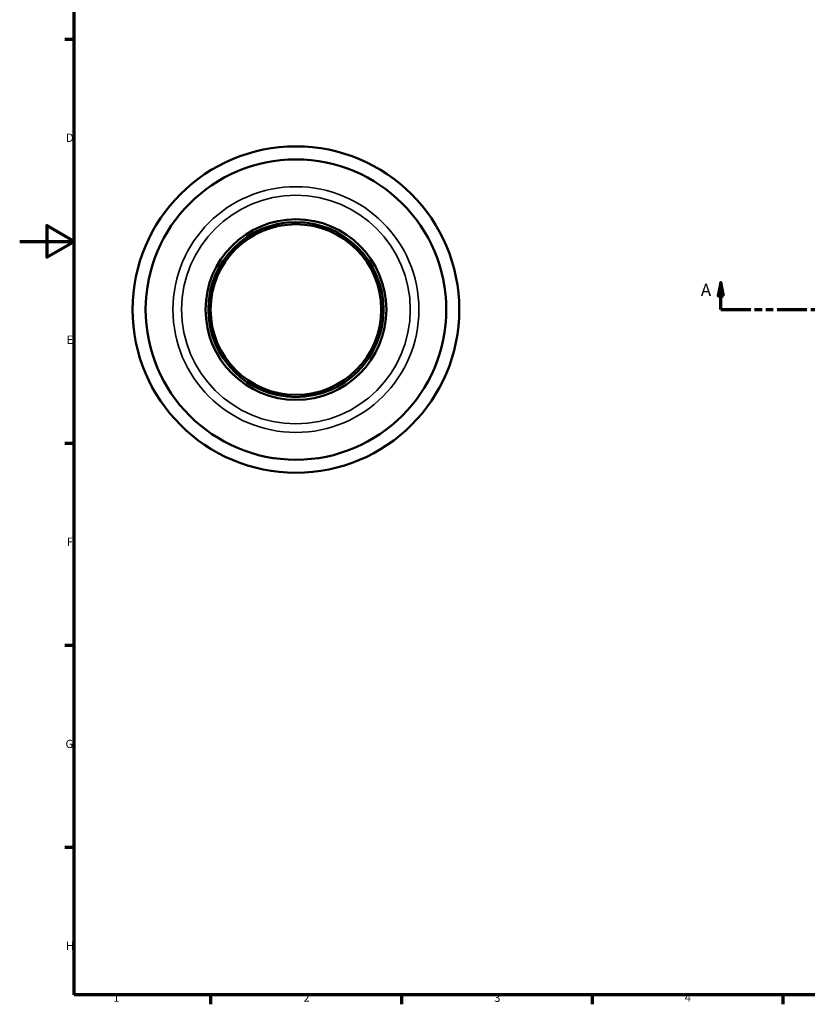
# Model space of a CAD drawing. Units: millimetres. Extents: x -101 to 1097, y -10 to 752.
# Drawn here: x 0 to 289, y 17 to 378 of the extents above; entities that cross this region are included whole.
import ezdxf

# ---------------------------------------------------------------- set-up
doc = ezdxf.new("R2010")
doc.units = ezdxf.units.MM
doc.linetypes.add('DOUBLE_DASH_CHAIN', pattern=[1.2403, 0.6614, -0.0827, 0.1654, -0.0827, 0.1654, -0.0827])
for name, color, linetype, lineweight in [('Border (ANSI)', 7, 'Continuous', 70), ('Section Line (ANSI)', 7, 'DOUBLE_DASH_CHAIN', 70), ('Visible (ANSI)', 7, 'Continuous', 50), ('Visible Narrow (ANSI)', 7, 'Continuous', 35)]:
    doc.layers.add(name, color=color, linetype=linetype, lineweight=lineweight)
doc.styles.add('Label Text (ANSI)', font='tahoma.ttf')
doc.styles.add('Note Text (ANSI)', font='tahoma.ttf')

# ---------------------------------------------------------------- blocks, each defined once
blk = doc.blocks.new('Borders Default Border')
at = {"layer": 'Border (ANSI)'}
for p, q in [((20, 371.25), (16.55, 371.25)), ((20, 222.75), (16.55, 222.75)), ((20, 148.5), (16.55, 148.5)), ((20, 74.25), (16.55, 74.25)), ((70.08, 20), (70.08, 16.55)), ((140.17, 20), (140.17, 16.55)), ((210.25, 20), (210.25, 16.55)), ((280.33, 20), (280.33, 16.55))]:
    blk.add_line(p, q, dxfattribs=at)
at = {"layer": 'Border (ANSI)', "flags": 128}
for points in [[(20, 20), (20, 574), (821, 574), (821, 20), (20, 20)], [(0, 297), (20, 297), (10, 302.77), (10, 291.23), (20, 297)]]:
    blk.add_lwpolyline(points, dxfattribs=at)
at = {"layer": 'Border (ANSI)', "char_height": 3.05, "attachment_point": 7, "style": 'Note Text (ANSI)'}
for s, insert in [('D', (16.96, 332.6)), ('E', (17.21, 258.35)), ('F', (17.29, 184.1)), ('G', (16.81, 109.79)), ('H', (16.97, 35.6)), ('1', (34.35, 16.55)), ('2', (104.2, 16.55)), ('3', (174.26, 16.49)), ('4', (244.23, 16.55))]:
    blk.add_mtext(s, dxfattribs=dict(at, insert=insert))
blk = doc.blocks.new('2dTransSection0')
at = {"layer": 'Section Line (ANSI)', "linetype": 'Continuous'}
for p, q in [((257.53, 281.93), (256.53, 276.93)), ((257.53, 276.93), (257.53, 281.93)), ((258.53, 276.93), (257.53, 281.93)), ((256.53, 276.93), (258.53, 276.93)), ((257.53, 271.93), (257.53, 276.93)), ((257.53, 271.93), (268.56, 271.93))]:
    blk.add_line(p, q, dxfattribs=at)
at = {"layer": 'Section Line (ANSI)', "linetype": 'DOUBLE_DASH_CHAIN', "ltscale": 16.633121}
blk.add_line((257.53, 271.93), (660.53, 271.93), dxfattribs=at)
at = {"layer": 'Section Line (ANSI)', "linetype": 'Continuous', "flags": 128}
blk.add_lwpolyline([(258.53, 276.93), (257.53, 281.93), (256.53, 276.93), (258.53, 276.93)], dxfattribs=at)
at = {"layer": 'Section Line (ANSI)'}
blk.add_solid([(258.53, 276.93), (257.53, 281.93), (256.53, 276.93), (258.53, 276.93)], dxfattribs=at)
at = {"layer": 'Section Line (ANSI)', "insert": (250.17, 275.43), "char_height": 4.57, "attachment_point": 7, "style": 'Label Text (ANSI)'}
blk.add_mtext('A', dxfattribs=at)

msp = doc.modelspace()

# ---------------------------------------------------------------- linework, layer by layer
at = {"layer": 'Visible (ANSI)'}
for radius in [60, 55.2, 33.2, 32.16, 31.36]:
    msp.add_circle((101.459, 271.927), radius, dxfattribs=at)
at = {"layer": 'Visible Narrow (ANSI)'}
for radius in [45.172, 42.001]:
    msp.add_circle((101.459, 271.927), radius, dxfattribs=at)

# ---------------------------------------------------------------- block references
msp.add_blockref('Borders Default Border', (0, 0))
at = {"layer": 'Section Line (ANSI)'}
msp.add_blockref('2dTransSection0', (0, 0), dxfattribs=at)

doc.saveas('drawing.dxf')
